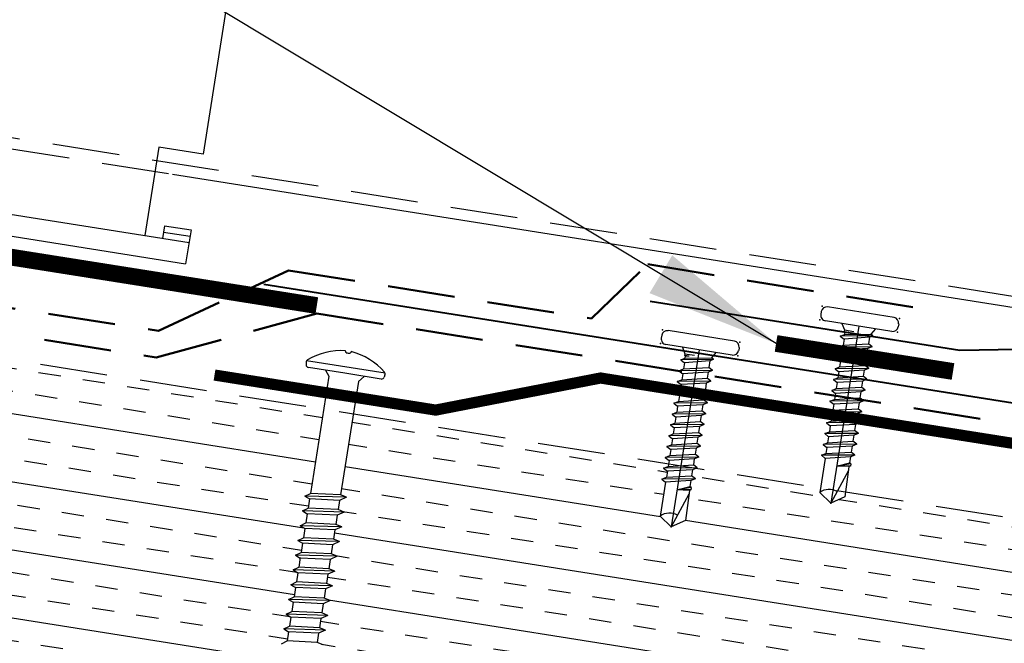
# Model space of a CAD drawing. Extents: x -10.4 to 57.1, y 0.3 to 49.2.
# Drawn here: x 14.5 to 20, y 20.3 to 23.8 of the extents above; entities that cross this region are included whole.
import ezdxf

# ---------------------------------------------------------------- set-up
doc = ezdxf.new("R2010")
doc.units = 0
doc.header["$LTSCALE"] = 1.5
doc.header["$MEASUREMENT"] = 0
doc.linetypes.add('DASHED2', pattern=[0.375, 0.25, -0.125])
doc.linetypes.add('HIDDEN', pattern=[0.375, 0.25, -0.125])
for name, color, linetype in [('ACCESSORIES', 30, 'CONTINUOUS'), ('DIM', 2, 'CONTINUOUS'), ('FASTENER', 1, 'CONTINUOUS'), ('NOTBYMCELROY', 8, 'HIDDEN'), ('SHEETING', 5, 'CONTINUOUS'), ('TRIM', 3, 'CONTINUOUS')]:
    doc.layers.add(name, color=color, linetype=linetype)
doc.styles.add('KEENAN', font='ARIBLK.TTF')
doc.styles.get("Standard").update_dxf_attribs({"font": 'romans'})
doc.dimstyles.new('MCELROY1$7', dxfattribs={"dimtxt": 0.0938, "dimasz": 0.125, "dimexe": 0.0625, "dimexo": 0.0625, "dimgap": 0.0625, "dimtad": 0, "dimtih": 1, "dimtoh": 1, "dimdec": 0, "dimzin": 3, "dimdsep": 46, "dimlunit": 4, "dimtxsty": 'Standard', "dimcen": 0, "dimclrd": 2, "dimclre": 2, "dimclrt": 1, "dimadec": 0, "dimazin": 0, "dimtfac": 1, "dimtdec": 0, "dimtofl": 0, "dimtmove": 0, "dimatfit": 3, "dimfxl": 1, "dimfrac": 2, "dimtolj": 1, "dimtzin": 0, "dimarcsym": 0})

# ---------------------------------------------------------------- blocks, each defined once
blk = doc.blocks.new('6  INCH FLAT DEKFAST')
at = {"layer": 'FASTENER', "linetype": 'Continuous'}
for p, q in [((2.3894, 1.9511), (2.3894, 1.9529)), ((2.4207, 1.9511), (2.4207, 1.9529)), ((2.1823, 1.8553), (2.1842, 1.8421)), ((2.6266, 1.8638), (2.1834, 1.8638)), ((2.405, 1.8287), (2.1996, 1.8287)), ((2.2952, 1.8287), (2.3203, 1.7985)), ((2.6104, 1.8287), (2.405, 1.8287)), ((2.405, 1.8287), (2.405, 1.8287)), ((2.405, 1.8287), (2.405, 1.8287)), ((2.5149, 1.8278), (2.4873, 1.7946)), ((2.6278, 1.8553), (2.6259, 1.8421)), ((2.3203, 1.7985), (2.3203, 1.1365)), ((2.4873, 1.7946), (2.4873, 1.1547)), ((2.4873, 1.1547), (2.3203, 1.1365)), ((2.5225, 1.1467), (2.4873, 1.1547)), ((2.5225, 1.1467), (2.2912, 1.1163)), ((2.2912, 1.1163), (2.3203, 1.1365)), ((2.2912, 1.1163), (2.3203, 1.1052)), ((2.4873, 1.1233), (2.3203, 1.1052)), ((2.3203, 1.1052), (2.3203, 1.0532)), ((2.5225, 1.1467), (2.4873, 1.1233)), ((2.4873, 1.1233), (2.4873, 1.0713)), ((2.5225, 1.0633), (2.2912, 1.0329)), ((2.2912, 1.0329), (2.3203, 1.0532)), ((2.4873, 1.0713), (2.3203, 1.0532)), ((2.5225, 1.0633), (2.4873, 1.0713)), ((2.5225, 1.0633), (2.4873, 1.04)), ((2.2912, 1.0329), (2.3203, 1.0218)), ((2.4873, 1.04), (2.3203, 1.0218)), ((2.3203, 1.0218), (2.3203, 0.9699)), ((2.4873, 1.04), (2.4873, 0.988)), ((2.5225, 0.98), (2.2912, 0.9496)), ((2.2912, 0.9496), (2.3203, 0.9699)), ((2.2912, 0.9496), (2.3203, 0.9385)), ((2.4873, 0.988), (2.3203, 0.9699)), ((2.4873, 0.9566), (2.3203, 0.9385)), ((2.3203, 0.9385), (2.3203, 0.8865)), ((2.5225, 0.98), (2.4873, 0.988)), ((2.5225, 0.98), (2.4873, 0.9566)), ((2.4873, 0.9566), (2.4873, 0.9047)), ((2.5225, 0.8967), (2.2912, 0.8663)), ((2.2912, 0.8663), (2.3203, 0.8865)), ((2.4873, 0.9047), (2.3203, 0.8865)), ((2.5225, 0.8967), (2.4873, 0.9047)), ((2.5225, 0.8967), (2.4873, 0.8733)), ((2.2912, 0.8663), (2.3203, 0.8552)), ((2.4873, 0.8733), (2.3203, 0.8552)), ((2.3203, 0.8552), (2.3203, 0.8032)), ((2.4873, 0.8733), (2.4873, 0.8213)), ((2.5225, 0.8133), (2.2912, 0.7829)), ((2.2912, 0.7829), (2.3203, 0.8032)), ((2.2912, 0.7829), (2.3203, 0.7718)), ((2.4873, 0.8213), (2.3203, 0.8032)), ((2.4868, 0.7899), (2.3203, 0.7718)), ((2.3203, 0.7739), (2.3203, 0.7199)), ((2.5225, 0.8133), (2.4868, 0.7899)), ((2.5225, 0.8133), (2.4873, 0.8213)), ((2.4873, 0.79), (2.4873, 0.738)), ((2.5225, 0.73), (2.2912, 0.6996)), ((2.2912, 0.6996), (2.3203, 0.7199)), ((2.4873, 0.738), (2.3203, 0.7199)), ((2.5225, 0.73), (2.4873, 0.738)), ((2.5225, 0.73), (2.4873, 0.7066)), ((2.2912, 0.6996), (2.3203, 0.6885)), ((2.4873, 0.7066), (2.3203, 0.6885)), ((2.3203, 0.6885), (2.3203, 0.6365)), ((2.4873, 0.7066), (2.4873, 0.6547)), ((2.5225, 0.6467), (2.2912, 0.6163)), ((2.2912, 0.6163), (2.3203, 0.6365)), ((2.2912, 0.6163), (2.3203, 0.6052)), ((2.4873, 0.6547), (2.3203, 0.6365)), ((2.4873, 0.6233), (2.3203, 0.6052)), ((2.3203, 0.6052), (2.3203, 0.5532)), ((2.5225, 0.6467), (2.4873, 0.6547)), ((2.5225, 0.6467), (2.4873, 0.6233)), ((2.4873, 0.6233), (2.4873, 0.5713)), ((2.5225, 0.5633), (2.2912, 0.5329)), ((2.2912, 0.5329), (2.3203, 0.5532)), ((2.4873, 0.5713), (2.3203, 0.5532)), ((2.5225, 0.5633), (2.4873, 0.5713)), ((2.5225, 0.5633), (2.4873, 0.54)), ((2.2912, 0.5329), (2.3203, 0.5218)), ((2.4873, 0.54), (2.3203, 0.5218)), ((2.3203, 0.5218), (2.3203, 0.4699)), ((2.4873, 0.54), (2.4873, 0.488)), ((2.5231, 0.4799), (2.2912, 0.4496)), ((2.2912, 0.4496), (2.3203, 0.4699)), ((2.2912, 0.4496), (2.3203, 0.4385)), ((2.4873, 0.488), (2.3203, 0.4699)), ((2.4873, 0.4566), (2.3203, 0.4385)), ((2.5225, 0.48), (2.4873, 0.488)), ((2.5225, 0.48), (2.4873, 0.4566)), ((2.4873, 0.4566), (2.4873, 0.4047)), ((2.5225, 0.3967), (2.2912, 0.3663)), ((2.2912, 0.3663), (2.3203, 0.3865)), ((2.3203, 0.4385), (2.3203, 0.3865)), ((2.4873, 0.4047), (2.3203, 0.3865)), ((2.5225, 0.3967), (2.4873, 0.4047)), ((2.5225, 0.3967), (2.4873, 0.3733)), ((2.2912, 0.3663), (2.3203, 0.3552)), ((2.4873, 0.3733), (2.3203, 0.3552)), ((2.3203, 0.3552), (2.3203, 0.3032)), ((2.4873, 0.3733), (2.4873, 0.3213)), ((2.2912, 0.2829), (2.3203, 0.3032)), ((2.4873, 0.3213), (2.3203, 0.3032)), ((2.5225, 0.3133), (2.4873, 0.3213))]:
    blk.add_line(p, q, dxfattribs=at)
for centre, radius, start, end in [((2.4263, 1.5819), 0.3737, 95.7962, 129.6639), ((2.3886, 1.9529), 0.000779, 0, 95.7962), ((2.3972, 1.9511), 0.00781, 180, 255.302), ((2.405, 1.9808), 0.0386, 255.302, 284.698), ((2.4128, 1.9511), 0.00781, 284.698, 0), ((2.4214, 1.9529), 0.000779, 84.2038, 180), ((2.3838, 1.5819), 0.3737, 50.3361, 84.2038), ((2.1977, 1.8575), 0.0156, 129.6639, 188.2593), ((2.6123, 1.8575), 0.0156, 351.7407, 50.3361), ((2.1996, 1.8444), 0.0156, 188.2593, 270), ((2.6104, 1.8444), 0.0156, 270, 351.7407)]:
    blk.add_arc(centre, radius, start, end, dxfattribs=at)
blk = doc.blocks.new('1 INCH #10-16 PANCAKE SELF DRILL')
at = {"layer": 'FASTENER'}
for p, q in [((-1.0779, 0.1865), (-1.0779, -0.1885)), ((-1.0466, 0.2178), (-1.0308, 0.2178)), ((-0.9996, 0.1865), (-0.9996, -0.1885)), ((-0.9996, 0.0935), (-0.9657, 0.0739)), ((-0.9585, 0.0864), (-0.9657, 0.0739)), ((-0.9415, -0.07), (-0.9657, 0.0739)), ((-0.9585, 0.0864), (-0.9479, 0.068)), ((-0.9585, 0.0864), (-0.9279, -0.0935)), ((-0.9479, 0.068), (-0.9109, 0.068)), ((-0.9479, 0.068), (-0.9143, -0.07)), ((-0.8973, 0.0915), (-0.9109, 0.068)), ((-0.8803, -0.07), (-0.9109, 0.068)), ((-0.8973, 0.0915), (-0.8838, 0.068)), ((-0.8973, 0.0915), (-0.8667, -0.0935)), ((-0.8838, 0.068), (-0.8497, 0.068)), ((-0.8838, 0.068), (-0.8532, -0.07)), ((-0.8361, 0.0915), (-0.8497, 0.068)), ((-0.8191, -0.07), (-0.8497, 0.068)), ((-0.8361, 0.0915), (-0.8226, 0.068)), ((-0.8361, 0.0915), (-0.8056, -0.0935)), ((-0.8226, 0.068), (-0.7885, 0.068)), ((-0.8226, 0.068), (-0.792, -0.07)), ((-0.775, 0.0915), (-0.7885, 0.068)), ((-0.7579, -0.07), (-0.7885, 0.068)), ((-0.775, 0.0915), (-0.7614, 0.068)), ((-0.775, 0.0915), (-0.7444, -0.0935)), ((-0.7614, 0.068), (-0.7274, 0.068)), ((-0.7614, 0.068), (-0.7308, -0.07)), ((-0.7138, 0.0915), (-0.7274, 0.068)), ((-0.6968, -0.07), (-0.7274, 0.068)), ((-0.7138, 0.0915), (-0.7002, 0.068)), ((-0.7138, 0.0915), (-0.6832, -0.0935)), ((-0.7002, 0.068), (-0.6662, 0.068)), ((-0.7002, 0.068), (-0.6697, -0.07)), ((-0.6526, 0.0915), (-0.6662, 0.068)), ((-0.6356, -0.07), (-0.6662, 0.068)), ((-0.6526, 0.0915), (-0.6391, 0.068)), ((-0.6526, 0.0915), (-0.622, -0.0935)), ((-0.6391, 0.068), (-0.605, 0.068)), ((-0.6391, 0.068), (-0.6085, -0.07)), ((-0.5915, 0.0915), (-0.605, 0.068)), ((-0.5744, -0.07), (-0.605, 0.068)), ((-0.5915, 0.0915), (-0.5779, 0.068)), ((-0.5915, 0.0915), (-0.5609, -0.0935)), ((-0.5779, 0.068), (-0.5438, 0.068)), ((-0.5779, 0.068), (-0.5473, -0.07)), ((-0.5303, 0.0915), (-0.5438, 0.068)), ((-0.5133, -0.07), (-0.5438, 0.068)), ((-0.5303, 0.0915), (-0.5167, 0.068)), ((-0.5303, 0.0915), (-0.4997, -0.0935)), ((-0.5167, 0.068), (-0.4827, 0.068)), ((-0.5167, 0.068), (-0.4861, -0.07)), ((-0.4691, 0.0915), (-0.4827, 0.068)), ((-0.4521, -0.07), (-0.4827, 0.068)), ((-0.4691, 0.0915), (-0.4556, 0.068)), ((-0.4691, 0.0915), (-0.4385, -0.0935)), ((-0.4556, 0.068), (-0.4215, 0.068)), ((-0.4556, 0.068), (-0.425, -0.07)), ((-0.4079, 0.0915), (-0.4215, 0.068)), ((-0.3909, -0.07), (-0.4215, 0.068)), ((-0.4079, 0.0915), (-0.3944, 0.068)), ((-0.4079, 0.0915), (-0.3774, -0.0935)), ((-0.3944, 0.068), (-0.3603, 0.068)), ((-0.3944, 0.068), (-0.3638, -0.07)), ((-0.3468, 0.0915), (-0.3603, 0.068)), ((-0.3297, -0.07), (-0.3603, 0.068)), ((-0.3468, 0.0915), (-0.3332, 0.068)), ((-0.3468, 0.0915), (-0.3162, -0.0935)), ((-0.3332, 0.068), (-0.2992, 0.068)), ((-0.3332, 0.068), (-0.3026, -0.07)), ((-0.2856, 0.0915), (-0.2992, 0.068)), ((-0.2686, -0.07), (-0.2992, 0.068)), ((-0.2856, 0.0915), (-0.272, 0.068)), ((-0.2856, 0.0915), (-0.255, -0.0935)), ((-0.272, 0.068), (-0.238, 0.068)), ((-0.272, 0.068), (-0.2414, -0.07)), ((-0.2381, 0.068), (-0.238, 0.068)), ((-0.2335, 0.0759), (-0.238, 0.068)), ((-0.2091, -0.001), (-0.238, 0.068)), ((-0.2335, 0.0759), (-0.2091, -0.001)), ((-0.2335, 0.0759), (-0.2211, 0.0759)), ((-0.2211, 0.0759), (-0.2091, -0.001)), ((-0.2211, 0.0759), (-0.2166, 0.068)), ((-0.2166, 0.0685), (-0.0469, 0.0724)), ((-0.2166, 0.068), (-0.2091, -0.001)), ((-0.1957, 0.069), (0, 0)), ((-0.0469, 0.0724), (0, 0)), ((-1, 0), (0, 0)), ((-0.0494, -0.07), (0, 0)), ((-0.9657, -0.0758), (-0.9657, -0.0224)), ((-0.957, -0.0758), (-0.957, -0.0498)), ((-0.9536, -0.07), (-0.957, -0.0498)), ((-0.9996, -0.0954), (-0.9657, -0.0758)), ((-0.9657, -0.0758), (-0.957, -0.0758)), ((-0.957, -0.0758), (-0.9536, -0.07)), ((-0.9415, -0.07), (-0.9536, -0.07)), ((-0.9279, -0.0935), (-0.9415, -0.07)), ((-0.9279, -0.0935), (-0.9143, -0.07)), ((-0.9143, -0.07), (-0.8803, -0.07)), ((-0.8667, -0.0935), (-0.8803, -0.07)), ((-0.8667, -0.0935), (-0.8532, -0.07)), ((-0.8532, -0.07), (-0.8191, -0.07)), ((-0.8056, -0.0935), (-0.8191, -0.07)), ((-0.8056, -0.0935), (-0.792, -0.07)), ((-0.792, -0.07), (-0.7579, -0.07)), ((-0.7444, -0.0935), (-0.7579, -0.07)), ((-0.7444, -0.0935), (-0.7308, -0.07)), ((-0.7308, -0.07), (-0.6968, -0.07)), ((-0.6832, -0.0935), (-0.6968, -0.07)), ((-0.6832, -0.0935), (-0.6697, -0.07)), ((-0.6697, -0.07), (-0.6356, -0.07)), ((-0.622, -0.0935), (-0.6356, -0.07)), ((-0.622, -0.0935), (-0.6085, -0.07)), ((-0.6085, -0.07), (-0.5744, -0.07)), ((-0.5609, -0.0935), (-0.5744, -0.07)), ((-0.5609, -0.0935), (-0.5473, -0.07)), ((-0.5473, -0.07), (-0.5133, -0.07)), ((-0.4997, -0.0935), (-0.5133, -0.07)), ((-0.4997, -0.0935), (-0.4861, -0.07)), ((-0.4861, -0.07), (-0.4521, -0.07)), ((-0.4385, -0.0935), (-0.4521, -0.07)), ((-0.4385, -0.0935), (-0.425, -0.07)), ((-0.425, -0.07), (-0.3909, -0.07)), ((-0.3774, -0.0935), (-0.3909, -0.07)), ((-0.3774, -0.0935), (-0.3638, -0.07)), ((-0.3638, -0.07), (-0.3297, -0.07)), ((-0.3162, -0.0935), (-0.3297, -0.07)), ((-0.3162, -0.0935), (-0.3026, -0.07)), ((-0.3026, -0.07), (-0.2686, -0.07)), ((-0.255, -0.0935), (-0.2686, -0.07)), ((-0.255, -0.0935), (-0.2414, -0.07)), ((-0.2414, -0.07), (-0.0494, -0.07)), ((-1.0466, -0.2197), (-1.0308, -0.2197))]:
    blk.add_line(p, q, dxfattribs=at)
for centre, radius, start, end in [((-1.0466, 0.1865), 0.0312, 90, 180), ((-1.0308, 0.1865), 0.0312, 0, 90), ((0.0155, -0.0066), 0.0907, 159.9081, 224.3395), ((-1.0466, -0.1885), 0.0312, 180, 270), ((-1.0308, -0.1885), 0.0312, 270, 0)]:
    blk.add_arc(centre, radius, start, end, dxfattribs=at)
at = {"layer": 'FASTENER', "color": 0, "linetype": 'ByBlock'}
for p in [(-1.0779, 0.2178), (-1.0779, 0.2178), (-0.9996, 0.2178), (-0.9996, 0.2178), (0, 0), (0, 0), (-1.0779, -0.2197), (-1.0779, -0.2197), (-0.9996, -0.2197)]:
    blk.add_point(p, dxfattribs=at)

msp = doc.modelspace()

# ---------------------------------------------------------------- hatches: boundary and pattern name
at = {"layer": 'NOTBYMCELROY', "linetype": 'HIDDEN'}
h = msp.add_hatch(dxfattribs=at)
h.set_pattern_fill('INSUL', color=256, angle=351, style=0)
h.paths.add_polyline_path([(6.27702, 23.22655), (6.09186, 21.99281), (6.42477, 21.68445), (5.684, 21.80178), (6.01691, 21.49342), (5.83176, 20.25968), (12.33936, 19.22897), (12.34669, 19.27526), (12.31556, 19.30385), (12.3516, 19.30622), (12.35973, 19.35757), (12.3286, 19.38616), (12.36463, 19.38853), (12.37276, 19.43988), (12.34163, 19.46847), (12.37767, 19.47084), (12.3858, 19.52218), (12.35467, 19.55077), (12.3907, 19.55315), (12.39884, 19.60449), (12.36771, 19.63308), (12.40374, 19.63545), (12.41187, 19.6868), (12.38106, 19.7151), (12.38019, 19.71535), (12.41678, 19.71776), (12.42491, 19.76911), (12.39378, 19.7977), (12.42981, 19.80007), (12.43795, 19.85141), (12.40682, 19.88), (12.44285, 19.88238), (12.45098, 19.93372), (12.41985, 19.96231), (12.45589, 19.96468), (12.46406, 20.01632), (12.43289, 20.04462), (12.46892, 20.04699), (12.47705, 20.09834), (12.44592, 20.12692), (12.48196, 20.1293), (12.49009, 20.18064), (12.45896, 20.20923), (12.49499, 20.21161), (12.50313, 20.26295), (12.472, 20.29154), (12.50803, 20.29391), (12.51616, 20.34526), (12.48503, 20.37385), (12.52107, 20.37622), (12.5292, 20.42757), (12.49807, 20.45615), (12.5341, 20.45853), (12.54224, 20.50987), (12.5111, 20.53846), (12.54714, 20.54083), (12.55527, 20.59218), (12.52414, 20.62077), (12.56018, 20.62314), (12.56831, 20.67449), (12.53718, 20.70308), (12.57321, 20.70545), (12.58134, 20.7568), (12.55021, 20.78538), (12.58625, 20.78776), (12.59438, 20.8391), (12.56325, 20.86769), (12.59928, 20.87006), (12.60746, 20.9217), (12.57629, 20.95), (12.61232, 20.95237), (12.62045, 21.00372), (12.58932, 21.03231), (12.62536, 21.03468), (12.63349, 21.08602), (12.60236, 21.11461), (12.63839, 21.11699), (12.64652, 21.16833), (12.61539, 21.19692), (12.65143, 21.19929), (12.65956, 21.25064), (12.62843, 21.27923), (12.66446, 21.2816), (12.6726, 21.33295), (12.64147, 21.36153), (12.6775, 21.36391), (12.68563, 21.41525), (12.6545, 21.44384), (12.69054, 21.44622), (12.69867, 21.49756), (12.66754, 21.52615), (12.70357, 21.52852), (12.71171, 21.57987), (12.68058, 21.60846), (12.71661, 21.61083), (12.72474, 21.66218), (12.69361, 21.69076), (12.72965, 21.69314), (12.73778, 21.74448), (12.70697, 21.77278), (12.7061, 21.77304), (12.74268, 21.77545), (12.75081, 21.82679), (12.71968, 21.85538), (12.75572, 21.85775), (12.76385, 21.9091), (12.73272, 21.93769), (12.76875, 21.94006), (12.77689, 21.99141), (12.74576, 22.01999), (12.78179, 22.02237), (12.78997, 22.074), (12.75879, 22.1023), (12.79483, 22.10467), (12.80296, 22.15602), (12.77183, 22.18461), (12.80786, 22.18698), (12.80866, 22.19204)])
h.paths.add_polyline_path([(12.85216, 21.213), (12.82167, 21.2066), (12.81354, 21.15527), (12.83912, 21.13069), (12.80863, 21.12429), (12.8032, 21.09002), (12.8005, 21.07296), (12.82609, 21.04838), (12.79559, 21.04198), (12.78746, 20.99065), (12.81305, 20.96607), (12.78256, 20.95967), (12.77443, 20.90834), (12.80001, 20.88377), (12.76952, 20.87737), (12.76139, 20.82604), (12.78698, 20.80146), (12.75649, 20.79506), (12.74836, 20.74373), (12.77394, 20.71915), (12.74345, 20.71275), (12.73532, 20.66142), (12.76091, 20.63684), (12.73041, 20.63044), (12.72228, 20.57912), (12.74787, 20.55454), (12.71738, 20.54814), (12.70925, 20.49681), (12.73483, 20.47223), (12.70434, 20.46583), (12.69621, 20.4145), (12.7218, 20.38992), (12.6913, 20.38352), (12.68317, 20.33219), (12.70876, 20.30762), (12.67827, 20.30122), (12.67014, 20.24989), (12.69572, 20.22531), (12.66523, 20.21891), (12.6571, 20.16758), (12.68269, 20.143), (12.6522, 20.1366), (12.64407, 20.08527), (12.66965, 20.06069), (12.63916, 20.05429), (12.63103, 20.00296), (12.65662, 19.97839), (12.62612, 19.97199), (12.61799, 19.92066), (12.64358, 19.89608), (12.61309, 19.88968), (12.60496, 19.83835), (12.63054, 19.81377), (12.60005, 19.80737), (12.59192, 19.75604), (12.61751, 19.73146), (12.58702, 19.72506), (12.57889, 19.67373), (12.60447, 19.64916), (12.57398, 19.64276), (12.56585, 19.59143), (12.59144, 19.56685), (12.56094, 19.56045), (12.55281, 19.50912), (12.5784, 19.48454), (12.54791, 19.47814), (12.53978, 19.42681), (12.56536, 19.40223), (12.53487, 19.39583), (12.52674, 19.3445), (12.55233, 19.31993), (12.52183, 19.31353), (12.5137, 19.2622), (12.53929, 19.23762), (12.5088, 19.23122), (12.5043, 19.20285), (12.89322, 19.14125), (12.90664, 19.14213), (12.91477, 19.19348), (12.88364, 19.22207), (12.91967, 19.22444), (12.92781, 19.27579), (12.89668, 19.30438), (12.93271, 19.30675), (12.94084, 19.3581), (12.90971, 19.38668), (12.94575, 19.38906), (12.95388, 19.4404), (12.92275, 19.46899), (12.95878, 19.47136), (12.96692, 19.52271), (12.93579, 19.5513), (12.97182, 19.55367), (12.97995, 19.60502), (12.94914, 19.63331), (12.94827, 19.63357), (12.98486, 19.63598), (12.99299, 19.68732), (12.96186, 19.71591), (12.99789, 19.71829), (13.00602, 19.76963), (12.97489, 19.79822), (13.01093, 19.80059), (13.01906, 19.85194), (12.98793, 19.88053), (13.02396, 19.8829), (13.03214, 19.93454), (13.00097, 19.96283), (13.037, 19.96521), (13.04513, 20.01655), (13.014, 20.04514), (13.05004, 20.04752), (13.05817, 20.09886), (13.02704, 20.12745), (13.06307, 20.12982), (13.07121, 20.18117), (13.04008, 20.20976), (13.07611, 20.21213), (13.08424, 20.26348), (13.05311, 20.29206), (13.08915, 20.29444), (13.09728, 20.34578), (13.06615, 20.37437), (13.10218, 20.37674), (13.11031, 20.42809), (13.07918, 20.45668), (13.11522, 20.45905), (13.12335, 20.5104), (13.09222, 20.53899), (13.12825, 20.54136), (13.13639, 20.59271), (13.10526, 20.62129), (13.14129, 20.62367), (13.14942, 20.67501), (13.11829, 20.7036), (13.15433, 20.70597), (13.16246, 20.75732), (13.13133, 20.78591), (13.16736, 20.78828), (13.17554, 20.83992), (13.14436, 20.86822), (13.1804, 20.87059), (13.18853, 20.92193), (13.1574, 20.95052), (13.19344, 20.9529), (13.20157, 21.00424), (13.17044, 21.03283), (13.20647, 21.0352), (13.2146, 21.08655), (13.18347, 21.11514), (13.21951, 21.11751), (13.22764, 21.16886), (13.19651, 21.19745), (13.23254, 21.19982), (13.24068, 21.25116), (13.20955, 21.27975), (13.24558, 21.28213), (13.25371, 21.33347), (13.22258, 21.36206), (13.25862, 21.36443), (13.26675, 21.41578), (13.23562, 21.44437), (13.27165, 21.44674), (13.27978, 21.49809), (13.24865, 21.52667), (13.28469, 21.52905), (13.29282, 21.58039), (13.26169, 21.60898), (13.29772, 21.61136), (13.30586, 21.6627), (13.27505, 21.691), (13.27418, 21.69125), (13.31076, 21.69366), (13.31889, 21.74501), (13.28776, 21.7736), (13.3238, 21.77597), (13.33193, 21.82732), (13.3008, 21.8559), (13.33683, 21.85828), (13.34497, 21.90962), (13.31384, 21.93821), (13.34987, 21.94058), (13.35805, 21.99222), (13.32687, 22.02052), (13.36291, 22.02289), (13.37104, 22.07424), (13.33991, 22.10283), (13.36252, 22.10432), (12.97361, 22.16591), (12.96997, 22.14296), (12.99556, 22.11838), (12.96507, 22.11198), (12.95694, 22.06065), (12.98252, 22.03607), (12.95203, 22.02967), (12.9439, 21.97834), (12.96949, 21.95376), (12.93899, 21.94736), (12.93086, 21.89603), (12.95645, 21.87145), (12.92596, 21.86506), (12.91783, 21.81373), (12.94341, 21.78915), (12.91292, 21.78275), (12.90479, 21.73142), (12.93038, 21.70684), (12.89988, 21.70044), (12.89175, 21.64911), (12.91734, 21.62453), (12.88685, 21.61813), (12.87872, 21.5668), (12.9043, 21.54223), (12.87381, 21.53583), (12.86568, 21.4845), (12.89127, 21.45992), (12.86078, 21.45352), (12.85265, 21.40219), (12.87823, 21.37761), (12.84774, 21.37121), (12.83961, 21.31988), (12.8652, 21.2953), (12.8347, 21.2889), (12.82657, 21.23757)])
h.paths.add_polyline_path([(13.38113, 20.88429), (13.35064, 20.87789), (13.34251, 20.82656), (13.36809, 20.80198), (13.3376, 20.79558), (13.32947, 20.74425), (13.35506, 20.71968), (13.32456, 20.71328), (13.31643, 20.66195), (13.34202, 20.63737), (13.31153, 20.63097), (13.3034, 20.57964), (13.32898, 20.55506), (13.29849, 20.54866), (13.29036, 20.49733), (13.31595, 20.47275), (13.28546, 20.46635), (13.27733, 20.41503), (13.30291, 20.39045), (13.27242, 20.38405), (13.26429, 20.33272), (13.28988, 20.30814), (13.25938, 20.30174), (13.25125, 20.25041), (13.27684, 20.22583), (13.24635, 20.21943), (13.23822, 20.1681), (13.2638, 20.14353), (13.23331, 20.13713), (13.22518, 20.0858), (13.25077, 20.06122), (13.22028, 20.05482), (13.21215, 20.00349), (13.23773, 19.97891), (13.20724, 19.97251), (13.19911, 19.92118), (13.2247, 19.8966), (13.1942, 19.8902), (13.18607, 19.83887), (13.21166, 19.8143), (13.18117, 19.8079), (13.17304, 19.75657), (13.19862, 19.73199), (13.16813, 19.72559), (13.16, 19.67426), (13.18559, 19.64968), (13.15509, 19.64328), (13.14696, 19.59195), (13.17255, 19.56737), (13.14206, 19.56097), (13.13393, 19.50964), (13.15951, 19.48507), (13.12902, 19.47867), (13.12089, 19.42734), (13.14648, 19.40276), (13.11599, 19.39636), (13.10786, 19.34503), (13.13344, 19.32045), (13.10295, 19.31405), (13.09482, 19.26272), (13.12041, 19.23814), (13.08991, 19.23174), (13.08178, 19.18041), (13.10737, 19.15584), (13.07688, 19.14944), (13.07112, 19.11307), (15.66938, 18.70155), (15.69424, 18.70089), (15.72616, 18.71636), (15.73429, 18.76769), (15.70727, 18.7832), (15.7392, 18.79867), (15.74733, 18.85), (15.72031, 18.86551), (15.75224, 18.88098), (15.76037, 18.93231), (15.73334, 18.94782), (15.76527, 18.96328), (15.7734, 19.01461), (15.74638, 19.03012), (15.77831, 19.04559), (15.78644, 19.09692), (15.75942, 19.11243), (15.79135, 19.1279), (15.79947, 19.17923), (15.77245, 19.19474), (15.80438, 19.21021), (15.81251, 19.26154), (15.78549, 19.27705), (15.81742, 19.29251), (15.82555, 19.34384), (15.79853, 19.35935), (15.83045, 19.37482), (15.83858, 19.42615), (15.81156, 19.44166), (15.84349, 19.45713), (15.85162, 19.50846), (15.8246, 19.52397), (15.85653, 19.53944), (15.86466, 19.59077), (15.83763, 19.60628), (15.86956, 19.62174), (15.87769, 19.67307), (15.85067, 19.68858), (15.8826, 19.70405), (15.89073, 19.75538), (15.86371, 19.77089), (15.89563, 19.78636), (15.90376, 19.83769), (15.87674, 19.8532), (15.90867, 19.86867), (15.9168, 19.92), (15.88978, 19.9355), (15.92171, 19.95097), (15.92984, 20.0023), (15.90281, 20.01781), (15.93474, 20.03328), (15.94287, 20.08461), (15.91585, 20.10012), (15.94778, 20.11559), (15.95591, 20.16692), (15.92889, 20.18243), (15.96082, 20.1979), (15.96895, 20.24922), (15.94192, 20.26473), (15.97385, 20.2802), (15.98198, 20.33153), (15.95496, 20.34704), (15.98689, 20.36251), (15.99502, 20.41384), (15.968, 20.42935), (15.99992, 20.44482), (16.00805, 20.49615), (15.98103, 20.51166), (16.01296, 20.52712), (16.02109, 20.57845), (15.99407, 20.59396), (16.026, 20.60943), (16.03413, 20.66076), (16.0071, 20.67627), (16.03903, 20.69174), (16.04716, 20.74307), (16.02014, 20.75858), (16.05207, 20.77405), (16.0602, 20.82538), (16.03318, 20.84089), (16.06511, 20.85635), (16.07324, 20.90768), (16.04621, 20.92319), (16.07814, 20.93866), (16.08627, 20.98999), (16.05925, 21.0055), (16.09118, 21.02097), (16.09931, 21.0723), (16.07229, 21.08781), (16.10421, 21.10328), (16.11234, 21.15461), (16.08532, 21.17012), (16.11725, 21.18558), (16.19179, 21.6562), (13.54042, 22.07614), (13.53805, 22.06117), (13.56364, 22.03659), (13.53314, 22.03019), (13.52501, 21.97887), (13.5506, 21.95429), (13.52011, 21.94789), (13.51198, 21.89656), (13.53756, 21.87198), (13.50707, 21.86558), (13.49894, 21.81425), (13.52453, 21.78967), (13.49404, 21.78327), (13.48591, 21.73194), (13.51149, 21.70737), (13.481, 21.70097), (13.47287, 21.64964), (13.49846, 21.62506), (13.46796, 21.61866), (13.45983, 21.56733), (13.48542, 21.54275), (13.45493, 21.53635), (13.4468, 21.48502), (13.47238, 21.46044), (13.44189, 21.45404), (13.43376, 21.40271), (13.45935, 21.37814), (13.42885, 21.37174), (13.42072, 21.32041), (13.44631, 21.29583), (13.41582, 21.28943), (13.40769, 21.2381), (13.43327, 21.21352), (13.40278, 21.20712), (13.39465, 21.15579), (13.42024, 21.13121), (13.38975, 21.12481), (13.38162, 21.07348), (13.4072, 21.04891), (13.37671, 21.04251), (13.36858, 20.99118), (13.39417, 20.9666), (13.36367, 20.9602), (13.35554, 20.90887)])
h.paths.add_polyline_path([(18.13123, 20.99954), (18.06984, 21.05924), (18.09989, 21.24897), (18.07881, 21.26604), (18.10414, 21.27576), (18.10946, 21.30939), (18.08838, 21.32646), (18.11371, 21.33618), (18.11612, 21.35142), (16.35673, 21.63008), (16.28503, 21.17736), (16.31857, 21.16397), (16.28013, 21.1464), (16.27199, 21.09505), (16.30553, 21.08166), (16.26709, 21.06409), (16.25896, 21.01275), (16.29249, 20.99935), (16.25405, 20.98179), (16.24592, 20.93044), (16.27946, 20.91705), (16.24102, 20.89948), (16.23288, 20.84813), (16.26642, 20.83474), (16.22803, 20.81746), (16.21985, 20.76582), (16.25339, 20.75243), (16.21494, 20.73486), (16.20681, 20.68352), (16.24035, 20.67012), (16.20191, 20.65256), (16.19378, 20.60121), (16.22731, 20.58782), (16.18887, 20.57025), (16.18074, 20.5189), (16.21479, 20.50531), (16.21388, 20.50533), (16.17584, 20.48794), (16.1677, 20.4366), (16.20124, 20.4232), (16.1628, 20.40563), (16.15467, 20.35429), (16.1882, 20.3409), (16.14976, 20.32333), (16.14163, 20.27198), (16.17517, 20.25859), (16.13673, 20.24102), (16.1286, 20.18967), (16.16213, 20.17628), (16.12369, 20.15871), (16.11556, 20.10737), (16.1491, 20.09397), (16.11066, 20.0764), (16.10252, 20.02506), (16.13606, 20.01167), (16.09762, 19.9941), (16.08949, 19.94275), (16.12302, 19.92936), (16.08458, 19.91179), (16.07645, 19.86044), (16.10999, 19.84705), (16.07155, 19.82948), (16.06341, 19.77814), (16.09695, 19.76474), (16.05851, 19.74717), (16.05038, 19.69583), (16.08391, 19.68244), (16.04552, 19.66516), (16.03734, 19.61352), (16.07088, 19.60013), (16.03244, 19.58256), (16.02431, 19.53121), (16.05784, 19.51782), (16.0194, 19.50025), (16.01127, 19.44891), (16.04481, 19.43551), (16.00637, 19.41795), (15.99823, 19.3666), (16.03177, 19.35321), (15.99333, 19.33564), (15.9852, 19.28429), (16.01873, 19.2709), (15.98029, 19.25333), (15.97216, 19.20198), (16.0057, 19.18859), (15.96726, 19.17102), (15.95912, 19.11968), (15.99266, 19.10629), (15.95422, 19.08872), (15.94609, 19.03737), (15.97963, 19.02398), (15.94118, 19.00641), (15.93305, 18.95506), (15.96659, 18.94167), (15.92815, 18.9241), (15.92002, 18.87276), (15.95355, 18.85936), (15.91511, 18.84179), (15.90698, 18.79045), (15.94052, 18.77706), (15.90212, 18.75978), (15.89394, 18.70814), (15.92748, 18.69475), (15.88904, 18.67718), (15.88743, 18.66701), (25.94678, 17.07377), (25.94678, 20.11116), (19.10457, 21.19486), (19.10076, 21.16665), (19.0219, 21.13169), (18.96051, 21.19139), (18.96457, 21.21704), (18.2729, 21.32659), (18.25055, 21.31801), (18.24523, 21.28438), (18.2663, 21.26731), (18.24098, 21.25759), (18.23566, 21.22396), (18.2578, 21.20603), (18.24298, 21.20607), (18.23001, 21.18209), (18.2101, 21.0345)])

# ---------------------------------------------------------------- linework, layer by layer
at = {"layer": 'ACCESSORIES'}
for p, q in [((15.80867, 24.91611), (15.51771, 23.07903)), ((11.17366, 23.13934), (15.42072, 22.46667)), ((15.27079, 23.11814), (15.19257, 22.6243)), ((15.51771, 23.07903), (15.27079, 23.11814)), ((14.30365, 22.76509), (15.43949, 22.58519)), ((15.30246, 22.67886), (15.29134, 22.60865)), ((15.30246, 22.67886), (15.45061, 22.65539)), ((15.45061, 22.65539), (15.42072, 22.46667)), ((15.2969, 22.64376), (15.44505, 22.62029))]:
    msp.add_line(p, q, dxfattribs=at)
for points, const_width in [([(16.15288, 22.23354), (10.35021, 23.1526)], 0.09375), ([(18.71638, 22.02229), (19.70407, 21.86586)], 0.09375), ([(36.31183, 21.84611), (35.07722, 21.65057), (34.15694, 21.82945), (25.94678, 20.52909), (17.73662, 21.82945), (16.81635, 21.65057), (15.58174, 21.84611)], 0.0625)]:
    msp.add_lwpolyline(points, dxfattribs=dict(at, const_width=const_width))
at = {"layer": 'NOTBYMCELROY', "linetype": 'HIDDEN'}
msp.add_line((6.27702, 23.22655), (25.94678, 20.11116), dxfattribs=at)
at = {"layer": 'NOTBYMCELROY', "lineweight": 50}
for points in [[(6.31661, 23.47654), (15.26849, 22.09287), (15.99474, 22.42984), (17.68526, 22.16134), (17.99972, 22.46387), (19.51382, 22.21952)], [(6.29851, 23.36228), (15.257, 21.9434), (16.1526, 22.18924), (25.94678, 20.63799)]]:
    msp.add_lwpolyline(points, dxfattribs=at)
at = {"layer": 'SHEETING', "linetype": 'DASHED2'}
msp.add_line((22.27125, 21.93089), (6.46823, 24.43384), dxfattribs=at)
at = {"layer": 'SHEETING', "linetype": 'HIDDEN'}
msp.add_line((15.32562, 22.96768), (11.07856, 23.64035), dxfattribs=at)
at = {"layer": 'SHEETING'}
msp.add_line((22.26147, 21.86915), (15.34697, 22.9643), dxfattribs=at)
at = {"layer": 'TRIM', "lineweight": 40}
for points in [[(15.85664, 22.35251), (25.23968, 20.86638), (25.94678, 21.57348), (26.65389, 20.86638), (36.03693, 22.35251)], [(18.01331, 22.25832), (19.74177, 21.98456), (20.49165, 21.99765), (21.97318, 21.76299)]]:
    msp.add_lwpolyline(points, dxfattribs=at)

# ---------------------------------------------------------------- block references
at = {"layer": 'FASTENER'}
for name, p, rotation in [('1 INCH #10-16 PANCAKE SELF DRILL', (19.0219, 21.13169), 261.0000000000001), ('1 INCH #10-16 PANCAKE SELF DRILL', (18.13123, 20.99954), 261.0000000000001), ('6  INCH FLAT DEKFAST', (13.64772, 20.42603), 351)]:
    msp.add_blockref(name, p, dxfattribs=dict(at, rotation=rotation))

# ---------------------------------------------------------------- leaders
at = {"layer": 'DIM', "annotation_type": 0, "has_hookline": 1, "hookline_direction": 1, "text_width": 9.4671}
msp.add_leader([(18.71638, 22.02229), (1.97435, 32.07881), (1.22435, 32.07881)], dimstyle='MCELROY1$7', override={"dimscale": 6, "dimtxsty": 'KEENAN', "dimtdec": 4}, dxfattribs=at)

doc.saveas('drawing.dxf')
